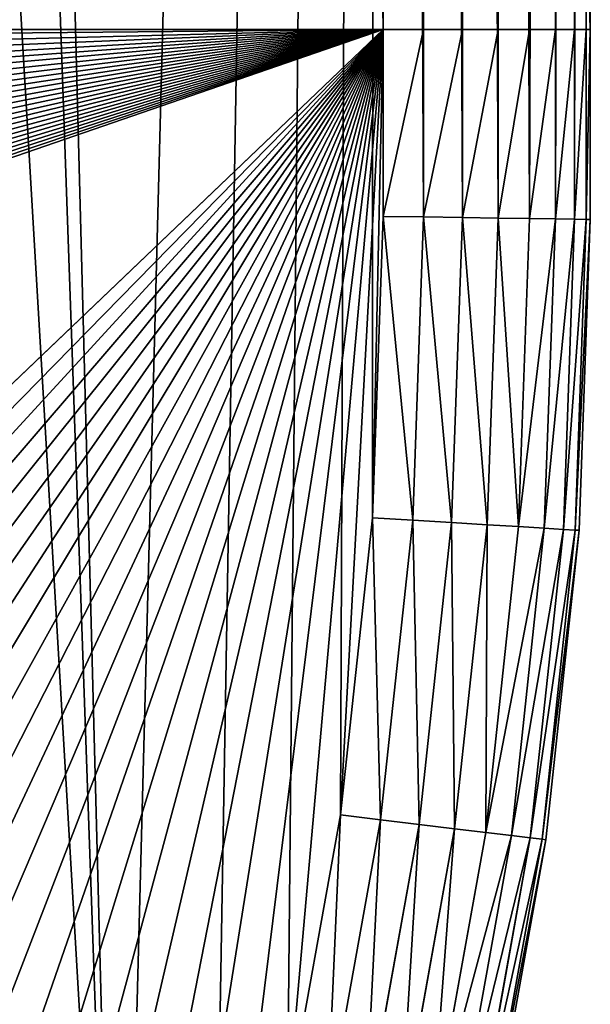
# Model space of a CAD drawing. Extents: x 0 to 463, y 0 to 320.
# Drawn here: x 449 to 463, y 96 to 119 of the extents above; entities that cross this region are included whole.
import ezdxf

# ---------------------------------------------------------------- set-up
doc = ezdxf.new("R2010")
doc.units = 0
doc.header["$MEASUREMENT"] = 0
doc.layers.get('0').update_dxf_attribs({"color": 13, "linetype": 'CONTINUOUS'})

# ---------------------------------------------------------------- blocks, each defined once
blk = doc.blocks.new('GROUP_43')
for p, q in [((459.606, 315.32, 159.619), (459.606, 114.719, 159.619)), ((460.47, 315.346, 159.157), (460.47, 114.706, 159.157)), ((461.228, 315.369, 158.536), (461.228, 114.695, 158.536)), ((461.85, 315.388, 157.778), (461.85, 114.686, 157.778)), ((462.312, 315.402, 156.913), (462.312, 114.679, 156.913)), ((462.596, 315.41, 155.975), (462.596, 114.675, 155.975)), ((462.692, 119.26, 146.252), (462.692, 315.413, 146.252)), ((462.692, 114.673, 155), (462.692, 315.413, 155)), ((457.692, 315.263, 160), (457.692, 114.748, 160)), ((458.668, 315.292, 159.904), (458.668, 114.734, 159.904)), ((5, 119.26), (457.692, 119.26)), ((462.692, 119.26, 146.252), (442.692, 119.26, 146.252)), ((457.692, 119.26), (458.668, 119.26, 0.096)), ((457.692, 119.26), (457.692, 114.748)), ((458.668, 119.26, 0.096), (459.606, 119.26, 0.381)), ((458.668, 119.26, 0.096), (458.668, 114.734, 0.096)), ((459.606, 119.26, 0.381), (460.47, 119.26, 0.843)), ((459.606, 119.26, 0.381), (459.606, 114.719, 0.381)), ((460.47, 119.26, 0.843), (461.228, 119.26, 1.464)), ((460.47, 119.26, 0.843), (460.47, 114.706, 0.843)), ((461.228, 119.26, 1.464), (461.85, 119.26, 2.222)), ((461.228, 119.26, 1.464), (461.228, 114.695, 1.464)), ((461.85, 119.26, 2.222), (462.312, 119.26, 3.087)), ((461.85, 119.26, 2.222), (461.85, 114.686, 2.222)), ((462.312, 119.26, 3.087), (462.596, 119.26, 4.025)), ((462.312, 119.26, 3.087), (462.312, 114.679, 3.087)), ((462.596, 119.26, 4.025), (462.692, 119.26, 5)), ((462.596, 119.26, 4.025), (462.596, 114.675, 4.025)), ((462.692, 119.26, 5), (462.692, 119.26, 146.252)), ((462.692, 114.673, 5), (462.692, 119.26, 5)), ((457.692, 114.748, 160), (457.433, 107.473, 160)), ((457.433, 107.473), (457.692, 114.748)), ((457.692, 114.748, 160), (458.668, 114.734, 159.904)), ((458.668, 114.734, 0.096), (457.692, 114.748)), ((458.668, 114.734, 159.904), (458.407, 107.415, 159.904)), ((458.668, 114.734, 0.096), (458.407, 107.415, 0.096)), ((458.668, 114.734, 159.904), (459.606, 114.719, 159.619)), ((459.606, 114.719, 0.381), (458.668, 114.734, 0.096)), ((459.606, 114.719, 159.619), (459.343, 107.358, 159.619)), ((459.606, 114.719, 0.381), (459.343, 107.358, 0.381)), ((459.606, 114.719, 159.619), (460.47, 114.706, 159.157)), ((460.47, 114.706, 0.843), (459.606, 114.719, 0.381)), ((460.47, 114.706, 159.157), (460.206, 107.307, 159.157)), ((460.47, 114.706, 0.843), (460.206, 107.307, 0.843)), ((460.47, 114.706, 159.157), (461.228, 114.695, 158.536)), ((461.228, 114.695, 1.464), (460.47, 114.706, 0.843)), ((461.228, 114.695, 158.536), (460.963, 107.261, 158.536)), ((461.228, 114.695, 1.464), (460.963, 107.261, 1.464)), ((461.228, 114.695, 158.536), (461.85, 114.686, 157.778)), ((461.85, 114.686, 2.222), (461.228, 114.695, 1.464)), ((461.85, 114.686, 157.778), (461.583, 107.224, 157.778)), ((461.85, 114.686, 2.222), (461.583, 107.224, 2.222)), ((461.85, 114.686, 157.778), (462.312, 114.679, 156.913)), ((462.312, 114.679, 3.087), (461.85, 114.686, 2.222)), ((462.312, 114.679, 156.913), (462.045, 107.196, 156.913)), ((462.312, 114.679, 3.087), (462.045, 107.196, 3.087)), ((462.312, 114.679, 156.913), (462.596, 114.675, 155.975)), ((462.596, 114.675, 4.025), (462.312, 114.679, 3.087)), ((462.596, 114.675, 155.975), (462.329, 107.179, 155.975)), ((462.596, 114.675, 4.025), (462.329, 107.179, 4.025)), ((462.425, 107.173, 155), (462.692, 114.673, 155)), ((462.425, 107.173, 5), (462.692, 114.673, 5)), ((462.596, 114.675, 155.975), (462.692, 114.673, 155)), ((462.692, 114.673, 5), (462.596, 114.675, 4.025)), ((462.692, 114.673, 155), (462.692, 114.673, 5)), ((457.433, 107.473, 160), (456.663, 100.304, 160)), ((457.433, 107.473), (456.663, 100.304)), ((457.433, 107.473, 160), (458.407, 107.415, 159.904)), ((458.407, 107.415, 0.096), (457.433, 107.473)), ((458.407, 107.415, 159.904), (457.631, 100.187, 159.904)), ((458.407, 107.415, 0.096), (457.631, 100.187, 0.096)), ((458.407, 107.415, 159.904), (459.343, 107.358, 159.619)), ((459.343, 107.358, 0.381), (458.407, 107.415, 0.096)), ((459.343, 107.358, 159.619), (458.561, 100.075, 159.619)), ((459.343, 107.358, 0.381), (458.561, 100.075, 0.381)), ((459.343, 107.358, 159.619), (460.206, 107.307, 159.157)), ((460.206, 107.307, 0.843), (459.343, 107.358, 0.381)), ((460.206, 107.307, 159.157), (459.419, 99.971, 159.157)), ((460.206, 107.307, 0.843), (459.419, 99.971, 0.843)), ((460.963, 107.261, 158.536), (460.17, 99.881, 158.536)), ((460.963, 107.261, 1.464), (460.17, 99.881, 1.464)), ((460.206, 107.307, 159.157), (460.963, 107.261, 158.536)), ((460.963, 107.261, 1.464), (460.206, 107.307, 0.843)), ((461.583, 107.224, 157.778), (460.787, 99.806, 157.778)), ((461.583, 107.224, 2.222), (460.787, 99.806, 2.222)), ((460.963, 107.261, 158.536), (461.583, 107.224, 157.778)), ((461.583, 107.224, 2.222), (460.963, 107.261, 1.464)), ((462.045, 107.196, 156.913), (461.245, 99.751, 156.913)), ((462.045, 107.196, 3.087), (461.245, 99.751, 3.087)), ((462.329, 107.179, 155.975), (461.528, 99.717, 155.975)), ((462.329, 107.179, 4.025), (461.528, 99.717, 4.025)), ((461.583, 107.224, 157.778), (462.045, 107.196, 156.913)), ((462.045, 107.196, 3.087), (461.583, 107.224, 2.222)), ((461.623, 99.705, 155), (462.425, 107.173, 155)), ((461.623, 99.705, 5), (462.425, 107.173, 5)), ((462.045, 107.196, 156.913), (462.329, 107.179, 155.975)), ((462.329, 107.179, 4.025), (462.045, 107.196, 3.087)), ((462.329, 107.179, 155.975), (462.425, 107.173, 155)), ((462.425, 107.173, 5), (462.329, 107.179, 4.025)), ((462.425, 107.173, 155), (462.425, 107.173, 5)), ((456.663, 100.304, 160), (455.384, 93.197, 160)), ((456.663, 100.304), (455.384, 93.197)), ((456.663, 100.304, 160), (457.631, 100.187, 159.904)), ((457.631, 100.187, 0.096), (456.663, 100.304)), ((457.631, 100.187, 159.904), (456.341, 93.022, 159.904)), ((457.631, 100.187, 0.096), (456.341, 93.022, 0.096)), ((458.561, 100.075, 159.619), (457.262, 92.854, 159.619)), ((458.561, 100.075, 0.381), (457.262, 92.854, 0.381)), ((457.631, 100.187, 159.904), (458.561, 100.075, 159.619)), ((458.561, 100.075, 0.381), (457.631, 100.187, 0.096)), ((458.561, 100.075, 159.619), (459.419, 99.971, 159.157)), ((459.419, 99.971, 0.843), (458.561, 100.075, 0.381)), ((459.419, 99.971, 159.157), (458.11, 92.699, 159.157)), ((459.419, 99.971, 0.843), (458.11, 92.699, 0.843)), ((460.17, 99.881, 158.536), (458.853, 92.564, 158.536)), ((460.17, 99.881, 1.464), (458.853, 92.564, 1.464)), ((459.419, 99.971, 159.157), (460.17, 99.881, 158.536)), ((460.17, 99.881, 1.464), (459.419, 99.971, 0.843)), ((460.787, 99.806, 157.778), (459.464, 92.452, 157.778)), ((460.787, 99.806, 2.222), (459.464, 92.452, 2.222)), ((460.17, 99.881, 158.536), (460.787, 99.806, 157.778)), ((460.787, 99.806, 2.222), (460.17, 99.881, 1.464)), ((460.787, 99.806, 157.778), (461.245, 99.751, 156.913)), ((461.245, 99.751, 3.087), (460.787, 99.806, 2.222)), ((461.245, 99.751, 156.913), (459.917, 92.37, 156.913)), ((461.245, 99.751, 3.087), (459.917, 92.37, 3.087)), ((461.528, 99.717, 155.975), (460.196, 92.319, 155.975)), ((461.528, 99.717, 4.025), (460.196, 92.319, 4.025)), ((460.29, 92.301, 155), (461.623, 99.705, 155)), ((460.29, 92.301, 5), (461.623, 99.705, 5)), ((461.245, 99.751, 156.913), (461.528, 99.717, 155.975)), ((461.528, 99.717, 4.025), (461.245, 99.751, 3.087)), ((461.528, 99.717, 155.975), (461.623, 99.705, 155)), ((461.623, 99.705, 5), (461.528, 99.717, 4.025)), ((461.623, 99.705, 155), (461.623, 99.705, 5))]:
    blk.add_line(p, q)
mesh = blk.add_polyface()
corners = [(457.692, 320, 146.252), (20, 260.37, 146.252), (5, 320, 146.252), (442.692, 260.37, 146.252), (442.692, 119.26, 146.252), (462.692, 119.26, 146.252), (458.345, 319.961, 146.252), (458.986, 319.844, 146.252), (459.606, 319.651, 146.252), (460.192, 319.385, 146.252), (460.736, 319.052, 146.252), (461.228, 318.657, 146.252), (461.659, 318.205, 146.252), (462.022, 317.707, 146.252), (462.312, 317.168, 146.252), (462.522, 316.6, 146.252), (462.65, 316.012, 146.252), (462.692, 315.413, 146.252), (0.043, 316.012, 146.252), (0, 119.26, 146.252), (0, 315.413, 146.252), (20, 119.26, 146.252), (0.17, 316.6, 146.252), (0.381, 317.168, 146.252), (0.67, 317.707, 146.252), (1.033, 318.205, 146.252), (1.464, 318.657, 146.252), (1.956, 319.052, 146.252), (2.5, 319.385, 146.252), (3.087, 319.651, 146.252), (3.706, 319.844, 146.252), (4.347, 319.961, 146.252)]
mesh.append_faces([[corners[k] for k in face] for face in [(5, 16, 17), (18, 19, 20)]], dxfattribs={"vtx0": -1})
mesh.append_faces([[corners[k] for k in face] for face in [(0, 1, 2), (1, 0, 3), (3, 0, 4), (4, 0, 5), (19, 18, 21), (21, 2, 1)]], dxfattribs={"vtx0": -1, "vtx1": -1})
mesh.append_faces([[corners[k] for k in face] for face in [(5, 0, 6), (5, 6, 7), (5, 7, 8), (5, 8, 9), (5, 9, 10), (5, 10, 11), (5, 11, 12), (5, 12, 13), (5, 13, 14), (5, 14, 15), (5, 15, 16), (21, 18, 22), (21, 22, 23), (21, 23, 24), (21, 24, 25), (21, 25, 26), (21, 26, 27), (21, 27, 28), (21, 28, 29), (21, 29, 30), (21, 30, 31), (21, 31, 2)]], dxfattribs={"vtx0": -1, "vtx2": -1})
mesh = blk.add_polyface()
corners = [(14.137, 72.546, 160), (13.009, 141.597, 160), (11.371, 79.288, 160), (13.286, 133.826, 160), (14.116, 126.095, 160), (15.496, 118.431, 160), (17.378, 65.984, 160), (17.418, 110.866, 160), (21.079, 59.631, 160), (19.876, 103.434, 160), (22.858, 96.165, 160), (25.226, 53.514, 160), (26.352, 89.091, 160), (29.8, 47.658, 160), (30.342, 82.242, 160), (34.781, 42.09, 160), (34.813, 75.647, 160), (40.149, 36.832, 160), (39.743, 69.335, 160), (45.114, 63.332, 160), (45.88, 31.908, 160), (50.9, 57.664, 160), (51.95, 27.338, 160), (57.079, 52.355, 160), (58.333, 23.142, 160), (63.623, 47.428, 160), (65.001, 19.338, 160), (70.505, 42.904, 160), (71.927, 15.942, 160), (77.695, 38.802, 160), (79.079, 12.969, 160), (85.163, 35.14, 160), (86.428, 10.432, 160), (92.893, 31.927, 160), (93.942, 8.34, 160), (100.816, 29.191, 160), (101.59, 6.705, 160), (108.905, 26.94, 160), (109.337, 5.531, 160), (117.154, 25.176, 160), (117.152, 4.825, 160), (125.082, 4.587, 160), (125.512, 23.91, 160), (337.61, 4.587, 160), (133.944, 23.148, 160), (142.299, 22.897, 160), (320.393, 22.897, 160), (328.749, 23.148, 160), (337.18, 23.91, 160), (345.538, 25.176, 160), (345.541, 4.825, 160), (353.787, 26.94, 160), (353.355, 5.531, 160), (361.103, 6.705, 160), (361.876, 29.191, 160), (368.75, 8.34, 160), (369.8, 31.927, 160), (376.264, 10.432, 160), (377.529, 35.14, 160), (383.613, 12.969, 160), (384.997, 38.802, 160), (390.766, 15.942, 160), (392.187, 42.904, 160), (397.691, 19.338, 160), (399.069, 47.428, 160), (404.359, 23.142, 160), (405.613, 52.355, 160), (410.742, 27.338, 160), (411.792, 57.664, 160), (416.812, 31.908, 160), (417.579, 63.332, 160), (422.543, 36.832, 160), (422.949, 69.335, 160), (427.911, 42.09, 160), (427.88, 75.647, 160), (432.35, 82.242, 160), (432.893, 47.658, 160), (436.341, 89.091, 160), (437.466, 53.514, 160), (439.834, 96.165, 160), (441.613, 59.631, 160), (442.816, 103.434, 160), (445.315, 65.984, 160), (445.274, 110.866, 160), (447.197, 118.431, 160), (448.555, 72.546, 160), (448.576, 126.095, 160), (451.321, 79.288, 160), (449.406, 133.826, 160), (449.683, 141.597, 160), (5.26, 107.473, 160), (5, 315.263, 160), (5, 114.748, 160), (5.001, 315.403, 160), (5.164, 315.413, 160), (14.116, 157.089, 160), (15.496, 164.755, 160), (17.42, 172.324, 160), (19.879, 179.761, 160), (22.863, 187.035, 160), (26.36, 194.115, 160), (30.354, 200.97, 160), (34.834, 207.58, 160), (39.77, 213.898, 160), (45.139, 219.9, 160), (50.933, 225.575, 160), (57.118, 230.889, 160), (63.67, 235.822, 160), (70.558, 240.35, 160), (77.755, 244.456, 160), (85.23, 248.121, 160), (92.949, 251.33, 160), (100.88, 254.068, 160), (108.989, 256.325, 160), (117.242, 258.09, 160), (457.529, 315.413, 160), (6.029, 100.304, 160), (13.286, 149.356, 160), (7.308, 93.197, 160), (9.091, 86.181, 160), (125.602, 259.356, 160), (134.034, 260.118, 160), (142.42, 260.37, 160), (320.272, 260.37, 160), (328.658, 260.118, 160), (337.09, 259.356, 160), (345.451, 258.09, 160), (353.703, 256.325, 160), (361.812, 254.068, 160), (369.743, 251.33, 160), (377.463, 248.121, 160), (384.937, 244.456, 160), (392.134, 240.35, 160), (399.023, 235.822, 160), (405.574, 230.889, 160), (411.76, 225.575, 160), (417.553, 219.9, 160), (422.923, 213.898, 160), (427.858, 207.58, 160), (432.338, 200.97, 160), (436.332, 194.115, 160), (439.829, 187.035, 160), (442.813, 179.761, 160), (445.272, 172.324, 160), (447.196, 164.755, 160), (448.576, 157.089, 160), (449.406, 149.356, 160), (453.601, 86.181, 160), (455.384, 93.197, 160), (456.663, 100.304, 160), (457.433, 107.473, 160), (457.692, 114.748, 160), (457.691, 315.403, 160), (457.692, 315.263, 160)]
mesh.append_faces([[corners[k] for k in face] for face in [(90, 91, 92), (152, 151, 153)]], dxfattribs={"vtx0": -1})
mesh.append_faces([[corners[k] for k in face] for face in [(0, 1, 2), (1, 0, 3), (3, 0, 4), (4, 0, 5), (5, 6, 7), (7, 8, 9), (9, 8, 10), (10, 11, 12), (12, 13, 14), (14, 15, 16), (16, 17, 18), (18, 17, 19), (19, 20, 21), (21, 22, 23), (23, 24, 25), (25, 26, 27), (27, 28, 29), (29, 30, 31), (31, 32, 33), (33, 34, 35), (35, 36, 37), (37, 38, 39), (39, 41, 42), (42, 43, 44), (44, 43, 45), (45, 43, 46), (46, 43, 47), (47, 43, 48), (48, 43, 49), (49, 50, 51), (51, 53, 54), (54, 55, 56), (56, 57, 58), (58, 59, 60), (60, 61, 62), (62, 63, 64), (64, 65, 66), (66, 67, 68), (68, 69, 70), (70, 71, 72), (72, 73, 74), (74, 73, 75), (75, 76, 77), (77, 78, 79), (79, 80, 81), (81, 82, 83), (83, 82, 84), (84, 85, 86), (86, 87, 88), (88, 87, 89), (91, 90, 93), (93, 90, 94), (94, 114, 115), (95, 116, 117), (117, 119, 1), (115, 151, 152)]], dxfattribs={"vtx0": -1, "vtx1": -1})
mesh.append_faces([[corners[k] for k in face] for face in [(94, 90, 95), (115, 89, 87)]], dxfattribs={"vtx0": -1, "vtx1": -1, "vtx2": -1})
mesh.append_faces([[corners[k] for k in face] for face in [(5, 0, 6), (7, 6, 8), (10, 8, 11), (12, 11, 13), (14, 13, 15), (16, 15, 17), (19, 17, 20), (21, 20, 22), (23, 22, 24), (25, 24, 26), (27, 26, 28), (29, 28, 30), (31, 30, 32), (33, 32, 34), (35, 34, 36), (37, 36, 38), (39, 38, 40), (39, 40, 41), (42, 41, 43), (49, 43, 50), (51, 50, 52), (51, 52, 53), (54, 53, 55), (56, 55, 57), (58, 57, 59), (60, 59, 61), (62, 61, 63), (64, 63, 65), (66, 65, 67), (68, 67, 69), (70, 69, 71), (72, 71, 73), (75, 73, 76), (77, 76, 78), (79, 78, 80), (81, 80, 82), (84, 82, 85), (86, 85, 87), (94, 95, 96), (94, 96, 97), (94, 97, 98), (94, 98, 99), (94, 99, 100), (94, 100, 101), (94, 101, 102), (94, 102, 103), (94, 103, 104), (94, 104, 105), (94, 105, 106), (94, 106, 107), (94, 107, 108), (94, 108, 109), (94, 109, 110), (94, 110, 111), (94, 111, 112), (94, 112, 113), (94, 113, 114), (95, 90, 116), (117, 116, 118), (117, 118, 119), (1, 119, 2), (115, 114, 120), (115, 120, 121), (115, 121, 122), (115, 122, 123), (115, 123, 124), (115, 124, 125), (115, 125, 126), (115, 126, 127), (115, 127, 128), (115, 128, 129), (115, 129, 130), (115, 130, 131), (115, 131, 132), (115, 132, 133), (115, 133, 134), (115, 134, 135), (115, 135, 136), (115, 136, 137), (115, 137, 138), (115, 138, 139), (115, 139, 140), (115, 140, 141), (115, 141, 142), (115, 142, 143), (115, 143, 144), (115, 144, 145), (115, 145, 146), (115, 146, 89), (115, 87, 147), (115, 147, 148), (115, 148, 149), (115, 149, 150), (115, 150, 151)]], dxfattribs={"vtx0": -1, "vtx2": -1})
mesh = blk.add_polyface()
corners = [(459.606, 114.719, 159.619), (458.668, 315.292, 159.904), (458.668, 114.734, 159.904), (459.606, 315.32, 159.619)]
mesh.append_faces([[corners[k] for k in face] for face in [(0, 1, 2), (1, 0, 3)]], dxfattribs={"vtx0": -1})
mesh = blk.add_polyface()
corners = [(460.47, 114.706, 159.157), (459.606, 315.32, 159.619), (459.606, 114.719, 159.619), (460.47, 315.346, 159.157)]
mesh.append_faces([[corners[k] for k in face] for face in [(0, 1, 2), (1, 0, 3)]], dxfattribs={"vtx0": -1})
mesh = blk.add_polyface()
corners = [(461.228, 114.695, 158.536), (460.47, 315.346, 159.157), (460.47, 114.706, 159.157), (461.228, 315.369, 158.536)]
mesh.append_faces([[corners[k] for k in face] for face in [(0, 1, 2), (1, 0, 3)]], dxfattribs={"vtx0": -1})
mesh = blk.add_polyface()
corners = [(461.85, 315.388, 157.778), (461.228, 114.695, 158.536), (461.85, 114.686, 157.778), (461.228, 315.369, 158.536)]
mesh.append_faces([[corners[k] for k in face] for face in [(0, 1, 2), (1, 0, 3)]], dxfattribs={"vtx0": -1})
mesh = blk.add_polyface()
corners = [(462.312, 315.402, 156.913), (461.85, 114.686, 157.778), (462.312, 114.679, 156.913), (461.85, 315.388, 157.778)]
mesh.append_faces([[corners[k] for k in face] for face in [(0, 1, 2), (1, 0, 3)]], dxfattribs={"vtx0": -1})
mesh = blk.add_polyface()
corners = [(462.596, 315.41, 155.975), (462.312, 114.679, 156.913), (462.596, 114.675, 155.975), (462.312, 315.402, 156.913)]
mesh.append_faces([[corners[k] for k in face] for face in [(0, 1, 2), (1, 0, 3)]], dxfattribs={"vtx0": -1})
mesh = blk.add_polyface()
corners = [(462.692, 315.413, 155), (462.596, 114.675, 155.975), (462.692, 114.673, 155), (462.596, 315.41, 155.975)]
mesh.append_faces([[corners[k] for k in face] for face in [(0, 1, 2), (1, 0, 3)]], dxfattribs={"vtx0": -1})
mesh = blk.add_polyface()
corners = [(462.692, 119.26, 5), (462.692, 114.673, 155), (462.692, 114.673, 5), (462.692, 119.26, 146.252), (462.692, 315.413, 155), (462.692, 315.413, 146.252)]
mesh.append_faces([[corners[k] for k in face] for face in [(0, 1, 2), (4, 3, 5)]], dxfattribs={"vtx0": -1})
mesh.append_faces([[corners[k] for k in face] for face in [(1, 0, 3), (3, 4, 1)]], dxfattribs={"vtx0": -1, "vtx2": -1})
mesh = blk.add_polyface()
corners = [(458.668, 114.734, 159.904), (457.692, 315.263, 160), (457.692, 114.748, 160), (458.668, 315.292, 159.904)]
mesh.append_faces([[corners[k] for k in face] for face in [(0, 1, 2), (1, 0, 3)]], dxfattribs={"vtx0": -1})
mesh = blk.add_polyface()
corners = [(4.025, 119.26, 0.096), (457.692, 119.26), (5, 119.26), (458.668, 119.26, 0.096), (3.087, 119.26, 0.381), (459.606, 119.26, 0.381), (2.222, 119.26, 0.843), (460.47, 119.26, 0.843), (1.464, 119.26, 1.464), (461.228, 119.26, 1.464), (0.843, 119.26, 2.222), (461.85, 119.26, 2.222), (0.381, 119.26, 3.087), (462.312, 119.26, 3.087), (0.096, 119.26, 4.025), (462.596, 119.26, 4.025), (0, 119.26, 5), (462.692, 119.26, 5), (45.202, 119.26, 20), (0, 119.26, 146.252), (20, 119.26, 146.252), (417.491, 119.26, 20), (462.692, 119.26, 146.252), (442.692, 119.26, 146.252)]
mesh.append_faces([[corners[k] for k in face] for face in [(0, 1, 2), (18, 19, 20), (22, 21, 23)]], dxfattribs={"vtx0": -1})
mesh.append_faces([[corners[k] for k in face] for face in [(1, 0, 3), (3, 4, 5), (5, 6, 7), (7, 8, 9), (9, 10, 11), (11, 12, 13), (13, 14, 15), (15, 16, 17), (17, 21, 22), (21, 17, 18)]], dxfattribs={"vtx0": -1, "vtx1": -1})
mesh.append_faces([[corners[k] for k in face] for face in [(17, 16, 18)]], dxfattribs={"vtx0": -1, "vtx1": -1, "vtx2": -1})
mesh.append_faces([[corners[k] for k in face] for face in [(3, 0, 4), (5, 4, 6), (7, 6, 8), (9, 8, 10), (11, 10, 12), (13, 12, 14), (15, 14, 16), (18, 16, 19)]], dxfattribs={"vtx0": -1, "vtx2": -1})
mesh = blk.add_polyface()
corners = [(457.692, 119.26), (5, 114.748), (5, 119.26), (5.26, 107.473), (6.029, 100.304), (7.308, 93.197), (9.091, 86.181), (11.371, 79.288), (14.137, 72.546), (17.378, 65.984), (21.079, 59.631), (25.226, 53.514), (29.8, 47.658), (34.781, 42.09), (40.149, 36.832), (45.88, 31.908), (51.95, 27.338), (58.333, 23.142), (65.001, 19.338), (71.927, 15.942), (79.079, 12.969), (86.428, 10.432), (93.942, 8.34), (101.59, 6.705), (109.337, 5.531), (117.152, 4.825), (125.082, 4.587), (337.61, 4.587), (345.541, 4.825), (353.355, 5.531), (361.103, 6.705), (368.75, 8.34), (376.264, 10.432), (383.613, 12.969), (390.766, 15.942), (397.691, 19.338), (404.359, 23.142), (410.742, 27.338), (416.812, 31.908), (422.543, 36.832), (427.911, 42.09), (432.893, 47.658), (437.466, 53.514), (441.613, 59.631), (445.315, 65.984), (448.555, 72.546), (451.321, 79.288), (453.601, 86.181), (455.384, 93.197), (456.663, 100.304), (457.433, 107.473), (457.692, 114.748)]
mesh.append_faces([[corners[k] for k in face] for face in [(0, 1, 2), (50, 0, 51)]], dxfattribs={"vtx0": -1})
mesh.append_faces([[corners[k] for k in face] for face in [(1, 0, 3), (3, 0, 4), (4, 0, 5), (5, 0, 6), (6, 0, 7), (7, 0, 8), (8, 0, 9), (9, 0, 10), (10, 0, 11), (11, 0, 12), (12, 0, 13), (13, 0, 14), (14, 0, 15), (15, 0, 16), (16, 0, 17), (17, 0, 18), (18, 0, 19), (19, 0, 20), (20, 0, 21), (21, 0, 22), (22, 0, 23), (23, 0, 24), (24, 0, 25), (25, 0, 26), (26, 0, 27), (27, 0, 28), (28, 0, 29), (29, 0, 30), (30, 0, 31), (31, 0, 32), (32, 0, 33), (33, 0, 34), (34, 0, 35), (35, 0, 36), (36, 0, 37), (37, 0, 38), (38, 0, 39), (39, 0, 40), (40, 0, 41), (41, 0, 42), (42, 0, 43), (43, 0, 44), (44, 0, 45), (45, 0, 46), (46, 0, 47), (47, 0, 48), (48, 0, 49), (49, 0, 50)]], dxfattribs={"vtx0": -1, "vtx1": -1})
mesh = blk.add_polyface()
corners = [(458.668, 119.26, 0.096), (457.692, 114.748), (457.692, 119.26), (458.668, 114.734, 0.096)]
mesh.append_faces([[corners[k] for k in face] for face in [(0, 1, 2), (1, 0, 3)]], dxfattribs={"vtx0": -1})
mesh = blk.add_polyface()
corners = [(459.606, 119.26, 0.381), (458.668, 114.734, 0.096), (458.668, 119.26, 0.096), (459.606, 114.719, 0.381)]
mesh.append_faces([[corners[k] for k in face] for face in [(0, 1, 2), (1, 0, 3)]], dxfattribs={"vtx0": -1})
mesh = blk.add_polyface()
corners = [(460.47, 119.26, 0.843), (459.606, 114.719, 0.381), (459.606, 119.26, 0.381), (460.47, 114.706, 0.843)]
mesh.append_faces([[corners[k] for k in face] for face in [(0, 1, 2), (1, 0, 3)]], dxfattribs={"vtx0": -1})
mesh = blk.add_polyface()
corners = [(461.228, 119.26, 1.464), (460.47, 114.706, 0.843), (460.47, 119.26, 0.843), (461.228, 114.695, 1.464)]
mesh.append_faces([[corners[k] for k in face] for face in [(0, 1, 2), (1, 0, 3)]], dxfattribs={"vtx0": -1})
mesh = blk.add_polyface()
corners = [(461.228, 114.695, 1.464), (461.85, 119.26, 2.222), (461.85, 114.686, 2.222), (461.228, 119.26, 1.464)]
mesh.append_faces([[corners[k] for k in face] for face in [(0, 1, 2), (1, 0, 3)]], dxfattribs={"vtx0": -1})
mesh = blk.add_polyface()
corners = [(461.85, 114.686, 2.222), (462.312, 119.26, 3.087), (462.312, 114.679, 3.087), (461.85, 119.26, 2.222)]
mesh.append_faces([[corners[k] for k in face] for face in [(0, 1, 2), (1, 0, 3)]], dxfattribs={"vtx0": -1})
mesh = blk.add_polyface()
corners = [(462.312, 114.679, 3.087), (462.596, 119.26, 4.025), (462.596, 114.675, 4.025), (462.312, 119.26, 3.087)]
mesh.append_faces([[corners[k] for k in face] for face in [(0, 1, 2), (1, 0, 3)]], dxfattribs={"vtx0": -1})
mesh = blk.add_polyface()
corners = [(462.596, 114.675, 4.025), (462.692, 119.26, 5), (462.692, 114.673, 5), (462.596, 119.26, 4.025)]
mesh.append_faces([[corners[k] for k in face] for face in [(0, 1, 2), (1, 0, 3)]], dxfattribs={"vtx0": -1})
mesh = blk.add_polyface()
corners = [(458.407, 107.415, 159.904), (457.692, 114.748, 160), (457.433, 107.473, 160), (458.668, 114.734, 159.904)]
mesh.append_faces([[corners[k] for k in face] for face in [(0, 1, 2), (1, 0, 3)]], dxfattribs={"vtx0": -1})
mesh = blk.add_polyface()
corners = [(457.692, 114.748), (458.407, 107.415, 0.096), (457.433, 107.473), (458.668, 114.734, 0.096)]
mesh.append_faces([[corners[k] for k in face] for face in [(0, 1, 2), (1, 0, 3)]], dxfattribs={"vtx0": -1})
mesh = blk.add_polyface()
corners = [(459.343, 107.358, 159.619), (458.668, 114.734, 159.904), (458.407, 107.415, 159.904), (459.606, 114.719, 159.619)]
mesh.append_faces([[corners[k] for k in face] for face in [(0, 1, 2), (1, 0, 3)]], dxfattribs={"vtx0": -1})
mesh = blk.add_polyface()
corners = [(458.668, 114.734, 0.096), (459.343, 107.358, 0.381), (458.407, 107.415, 0.096), (459.606, 114.719, 0.381)]
mesh.append_faces([[corners[k] for k in face] for face in [(0, 1, 2), (1, 0, 3)]], dxfattribs={"vtx0": -1})
mesh = blk.add_polyface()
corners = [(460.206, 107.307, 159.157), (459.606, 114.719, 159.619), (459.343, 107.358, 159.619), (460.47, 114.706, 159.157)]
mesh.append_faces([[corners[k] for k in face] for face in [(0, 1, 2), (1, 0, 3)]], dxfattribs={"vtx0": -1})
mesh = blk.add_polyface()
corners = [(459.606, 114.719, 0.381), (460.206, 107.307, 0.843), (459.343, 107.358, 0.381), (460.47, 114.706, 0.843)]
mesh.append_faces([[corners[k] for k in face] for face in [(0, 1, 2), (1, 0, 3)]], dxfattribs={"vtx0": -1})
mesh = blk.add_polyface()
corners = [(460.963, 107.261, 158.536), (460.47, 114.706, 159.157), (460.206, 107.307, 159.157), (461.228, 114.695, 158.536)]
mesh.append_faces([[corners[k] for k in face] for face in [(0, 1, 2), (1, 0, 3)]], dxfattribs={"vtx0": -1})
mesh = blk.add_polyface()
corners = [(460.47, 114.706, 0.843), (460.963, 107.261, 1.464), (460.206, 107.307, 0.843), (461.228, 114.695, 1.464)]
mesh.append_faces([[corners[k] for k in face] for face in [(0, 1, 2), (1, 0, 3)]], dxfattribs={"vtx0": -1})
mesh = blk.add_polyface()
corners = [(461.85, 114.686, 157.778), (460.963, 107.261, 158.536), (461.583, 107.224, 157.778), (461.228, 114.695, 158.536)]
mesh.append_faces([[corners[k] for k in face] for face in [(0, 1, 2), (1, 0, 3)]], dxfattribs={"vtx0": -1})
mesh = blk.add_polyface()
corners = [(460.963, 107.261, 1.464), (461.85, 114.686, 2.222), (461.583, 107.224, 2.222), (461.228, 114.695, 1.464)]
mesh.append_faces([[corners[k] for k in face] for face in [(0, 1, 2), (1, 0, 3)]], dxfattribs={"vtx0": -1})
mesh = blk.add_polyface()
corners = [(462.312, 114.679, 156.913), (461.583, 107.224, 157.778), (462.045, 107.196, 156.913), (461.85, 114.686, 157.778)]
mesh.append_faces([[corners[k] for k in face] for face in [(0, 1, 2), (1, 0, 3)]], dxfattribs={"vtx0": -1})
mesh = blk.add_polyface()
corners = [(461.583, 107.224, 2.222), (462.312, 114.679, 3.087), (462.045, 107.196, 3.087), (461.85, 114.686, 2.222)]
mesh.append_faces([[corners[k] for k in face] for face in [(0, 1, 2), (1, 0, 3)]], dxfattribs={"vtx0": -1})
mesh = blk.add_polyface()
corners = [(462.596, 114.675, 155.975), (462.045, 107.196, 156.913), (462.329, 107.179, 155.975), (462.312, 114.679, 156.913)]
mesh.append_faces([[corners[k] for k in face] for face in [(0, 1, 2), (1, 0, 3)]], dxfattribs={"vtx0": -1})
mesh = blk.add_polyface()
corners = [(462.045, 107.196, 3.087), (462.596, 114.675, 4.025), (462.329, 107.179, 4.025), (462.312, 114.679, 3.087)]
mesh.append_faces([[corners[k] for k in face] for face in [(0, 1, 2), (1, 0, 3)]], dxfattribs={"vtx0": -1})
mesh = blk.add_polyface()
corners = [(462.692, 114.673, 155), (462.329, 107.179, 155.975), (462.425, 107.173, 155), (462.596, 114.675, 155.975)]
mesh.append_faces([[corners[k] for k in face] for face in [(0, 1, 2), (1, 0, 3)]], dxfattribs={"vtx0": -1})
mesh = blk.add_polyface()
corners = [(462.329, 107.179, 4.025), (462.692, 114.673, 5), (462.425, 107.173, 5), (462.596, 114.675, 4.025)]
mesh.append_faces([[corners[k] for k in face] for face in [(0, 1, 2), (1, 0, 3)]], dxfattribs={"vtx0": -1})
mesh = blk.add_polyface()
corners = [(462.692, 114.673, 5), (462.425, 107.173, 155), (462.425, 107.173, 5), (462.692, 114.673, 155)]
mesh.append_faces([[corners[k] for k in face] for face in [(0, 1, 2), (1, 0, 3)]], dxfattribs={"vtx0": -1})
mesh = blk.add_polyface()
corners = [(457.631, 100.187, 159.904), (457.433, 107.473, 160), (456.663, 100.304, 160), (458.407, 107.415, 159.904)]
mesh.append_faces([[corners[k] for k in face] for face in [(0, 1, 2), (1, 0, 3)]], dxfattribs={"vtx0": -1})
mesh = blk.add_polyface()
corners = [(457.433, 107.473), (457.631, 100.187, 0.096), (456.663, 100.304), (458.407, 107.415, 0.096)]
mesh.append_faces([[corners[k] for k in face] for face in [(0, 1, 2), (1, 0, 3)]], dxfattribs={"vtx0": -1})
mesh = blk.add_polyface()
corners = [(458.561, 100.075, 159.619), (458.407, 107.415, 159.904), (457.631, 100.187, 159.904), (459.343, 107.358, 159.619)]
mesh.append_faces([[corners[k] for k in face] for face in [(0, 1, 2), (1, 0, 3)]], dxfattribs={"vtx0": -1})
mesh = blk.add_polyface()
corners = [(458.407, 107.415, 0.096), (458.561, 100.075, 0.381), (457.631, 100.187, 0.096), (459.343, 107.358, 0.381)]
mesh.append_faces([[corners[k] for k in face] for face in [(0, 1, 2), (1, 0, 3)]], dxfattribs={"vtx0": -1})
mesh = blk.add_polyface()
corners = [(459.419, 99.971, 159.157), (459.343, 107.358, 159.619), (458.561, 100.075, 159.619), (460.206, 107.307, 159.157)]
mesh.append_faces([[corners[k] for k in face] for face in [(0, 1, 2), (1, 0, 3)]], dxfattribs={"vtx0": -1})
mesh = blk.add_polyface()
corners = [(459.343, 107.358, 0.381), (459.419, 99.971, 0.843), (458.561, 100.075, 0.381), (460.206, 107.307, 0.843)]
mesh.append_faces([[corners[k] for k in face] for face in [(0, 1, 2), (1, 0, 3)]], dxfattribs={"vtx0": -1})
mesh = blk.add_polyface()
corners = [(460.17, 99.881, 158.536), (460.206, 107.307, 159.157), (459.419, 99.971, 159.157), (460.963, 107.261, 158.536)]
mesh.append_faces([[corners[k] for k in face] for face in [(0, 1, 2), (1, 0, 3)]], dxfattribs={"vtx0": -1})
mesh = blk.add_polyface()
corners = [(460.206, 107.307, 0.843), (460.17, 99.881, 1.464), (459.419, 99.971, 0.843), (460.963, 107.261, 1.464)]
mesh.append_faces([[corners[k] for k in face] for face in [(0, 1, 2), (1, 0, 3)]], dxfattribs={"vtx0": -1})
mesh = blk.add_polyface()
corners = [(461.583, 107.224, 157.778), (460.17, 99.881, 158.536), (460.787, 99.806, 157.778), (460.963, 107.261, 158.536)]
mesh.append_faces([[corners[k] for k in face] for face in [(0, 1, 2), (1, 0, 3)]], dxfattribs={"vtx0": -1})
mesh = blk.add_polyface()
corners = [(460.17, 99.881, 1.464), (461.583, 107.224, 2.222), (460.787, 99.806, 2.222), (460.963, 107.261, 1.464)]
mesh.append_faces([[corners[k] for k in face] for face in [(0, 1, 2), (1, 0, 3)]], dxfattribs={"vtx0": -1})
mesh = blk.add_polyface()
corners = [(462.045, 107.196, 156.913), (460.787, 99.806, 157.778), (461.245, 99.751, 156.913), (461.583, 107.224, 157.778)]
mesh.append_faces([[corners[k] for k in face] for face in [(0, 1, 2), (1, 0, 3)]], dxfattribs={"vtx0": -1})
mesh = blk.add_polyface()
corners = [(460.787, 99.806, 2.222), (462.045, 107.196, 3.087), (461.245, 99.751, 3.087), (461.583, 107.224, 2.222)]
mesh.append_faces([[corners[k] for k in face] for face in [(0, 1, 2), (1, 0, 3)]], dxfattribs={"vtx0": -1})
mesh = blk.add_polyface()
corners = [(462.329, 107.179, 155.975), (461.245, 99.751, 156.913), (461.528, 99.717, 155.975), (462.045, 107.196, 156.913)]
mesh.append_faces([[corners[k] for k in face] for face in [(0, 1, 2), (1, 0, 3)]], dxfattribs={"vtx0": -1})
mesh = blk.add_polyface()
corners = [(461.245, 99.751, 3.087), (462.329, 107.179, 4.025), (461.528, 99.717, 4.025), (462.045, 107.196, 3.087)]
mesh.append_faces([[corners[k] for k in face] for face in [(0, 1, 2), (1, 0, 3)]], dxfattribs={"vtx0": -1})
mesh = blk.add_polyface()
corners = [(462.425, 107.173, 155), (461.528, 99.717, 155.975), (461.623, 99.705, 155), (462.329, 107.179, 155.975)]
mesh.append_faces([[corners[k] for k in face] for face in [(0, 1, 2), (1, 0, 3)]], dxfattribs={"vtx0": -1})
mesh = blk.add_polyface()
corners = [(461.528, 99.717, 4.025), (462.425, 107.173, 5), (461.623, 99.705, 5), (462.329, 107.179, 4.025)]
mesh.append_faces([[corners[k] for k in face] for face in [(0, 1, 2), (1, 0, 3)]], dxfattribs={"vtx0": -1})
mesh = blk.add_polyface()
corners = [(462.425, 107.173, 5), (461.623, 99.705, 155), (461.623, 99.705, 5), (462.425, 107.173, 155)]
mesh.append_faces([[corners[k] for k in face] for face in [(0, 1, 2), (1, 0, 3)]], dxfattribs={"vtx0": -1})
mesh = blk.add_polyface()
corners = [(456.341, 93.022, 159.904), (456.663, 100.304, 160), (455.384, 93.197, 160), (457.631, 100.187, 159.904)]
mesh.append_faces([[corners[k] for k in face] for face in [(0, 1, 2), (1, 0, 3)]], dxfattribs={"vtx0": -1})
mesh = blk.add_polyface()
corners = [(456.663, 100.304), (456.341, 93.022, 0.096), (455.384, 93.197), (457.631, 100.187, 0.096)]
mesh.append_faces([[corners[k] for k in face] for face in [(0, 1, 2), (1, 0, 3)]], dxfattribs={"vtx0": -1})
mesh = blk.add_polyface()
corners = [(457.262, 92.854, 159.619), (457.631, 100.187, 159.904), (456.341, 93.022, 159.904), (458.561, 100.075, 159.619)]
mesh.append_faces([[corners[k] for k in face] for face in [(0, 1, 2), (1, 0, 3)]], dxfattribs={"vtx0": -1})
mesh = blk.add_polyface()
corners = [(457.631, 100.187, 0.096), (457.262, 92.854, 0.381), (456.341, 93.022, 0.096), (458.561, 100.075, 0.381)]
mesh.append_faces([[corners[k] for k in face] for face in [(0, 1, 2), (1, 0, 3)]], dxfattribs={"vtx0": -1})
mesh = blk.add_polyface()
corners = [(458.11, 92.699, 159.157), (458.561, 100.075, 159.619), (457.262, 92.854, 159.619), (459.419, 99.971, 159.157)]
mesh.append_faces([[corners[k] for k in face] for face in [(0, 1, 2), (1, 0, 3)]], dxfattribs={"vtx0": -1})
mesh = blk.add_polyface()
corners = [(458.561, 100.075, 0.381), (458.11, 92.699, 0.843), (457.262, 92.854, 0.381), (459.419, 99.971, 0.843)]
mesh.append_faces([[corners[k] for k in face] for face in [(0, 1, 2), (1, 0, 3)]], dxfattribs={"vtx0": -1})
mesh = blk.add_polyface()
corners = [(458.853, 92.564, 158.536), (459.419, 99.971, 159.157), (458.11, 92.699, 159.157), (460.17, 99.881, 158.536)]
mesh.append_faces([[corners[k] for k in face] for face in [(0, 1, 2), (1, 0, 3)]], dxfattribs={"vtx0": -1})
mesh = blk.add_polyface()
corners = [(459.419, 99.971, 0.843), (458.853, 92.564, 1.464), (458.11, 92.699, 0.843), (460.17, 99.881, 1.464)]
mesh.append_faces([[corners[k] for k in face] for face in [(0, 1, 2), (1, 0, 3)]], dxfattribs={"vtx0": -1})
mesh = blk.add_polyface()
corners = [(460.787, 99.806, 157.778), (458.853, 92.564, 158.536), (459.464, 92.452, 157.778), (460.17, 99.881, 158.536)]
mesh.append_faces([[corners[k] for k in face] for face in [(0, 1, 2), (1, 0, 3)]], dxfattribs={"vtx0": -1})
mesh = blk.add_polyface()
corners = [(458.853, 92.564, 1.464), (460.787, 99.806, 2.222), (459.464, 92.452, 2.222), (460.17, 99.881, 1.464)]
mesh.append_faces([[corners[k] for k in face] for face in [(0, 1, 2), (1, 0, 3)]], dxfattribs={"vtx0": -1})
mesh = blk.add_polyface()
corners = [(461.245, 99.751, 156.913), (459.464, 92.452, 157.778), (459.917, 92.37, 156.913), (460.787, 99.806, 157.778)]
mesh.append_faces([[corners[k] for k in face] for face in [(0, 1, 2), (1, 0, 3)]], dxfattribs={"vtx0": -1})
mesh = blk.add_polyface()
corners = [(459.464, 92.452, 2.222), (461.245, 99.751, 3.087), (459.917, 92.37, 3.087), (460.787, 99.806, 2.222)]
mesh.append_faces([[corners[k] for k in face] for face in [(0, 1, 2), (1, 0, 3)]], dxfattribs={"vtx0": -1})
mesh = blk.add_polyface()
corners = [(461.528, 99.717, 155.975), (459.917, 92.37, 156.913), (460.196, 92.319, 155.975), (461.245, 99.751, 156.913)]
mesh.append_faces([[corners[k] for k in face] for face in [(0, 1, 2), (1, 0, 3)]], dxfattribs={"vtx0": -1})
mesh = blk.add_polyface()
corners = [(459.917, 92.37, 3.087), (461.528, 99.717, 4.025), (460.196, 92.319, 4.025), (461.245, 99.751, 3.087)]
mesh.append_faces([[corners[k] for k in face] for face in [(0, 1, 2), (1, 0, 3)]], dxfattribs={"vtx0": -1})
mesh = blk.add_polyface()
corners = [(461.623, 99.705, 155), (460.196, 92.319, 155.975), (460.29, 92.301, 155), (461.528, 99.717, 155.975)]
mesh.append_faces([[corners[k] for k in face] for face in [(0, 1, 2), (1, 0, 3)]], dxfattribs={"vtx0": -1})
mesh = blk.add_polyface()
corners = [(460.196, 92.319, 4.025), (461.623, 99.705, 5), (460.29, 92.301, 5), (461.528, 99.717, 4.025)]
mesh.append_faces([[corners[k] for k in face] for face in [(0, 1, 2), (1, 0, 3)]], dxfattribs={"vtx0": -1})
mesh = blk.add_polyface()
corners = [(461.623, 99.705, 5), (460.29, 92.301, 155), (460.29, 92.301, 5), (461.623, 99.705, 155)]
mesh.append_faces([[corners[k] for k in face] for face in [(0, 1, 2), (1, 0, 3)]], dxfattribs={"vtx0": -1})

msp = doc.modelspace()

# ---------------------------------------------------------------- block references
at = {"color": 254}
msp.add_blockref('GROUP_43', (0, 0), dxfattribs=at)

doc.saveas('drawing.dxf')
